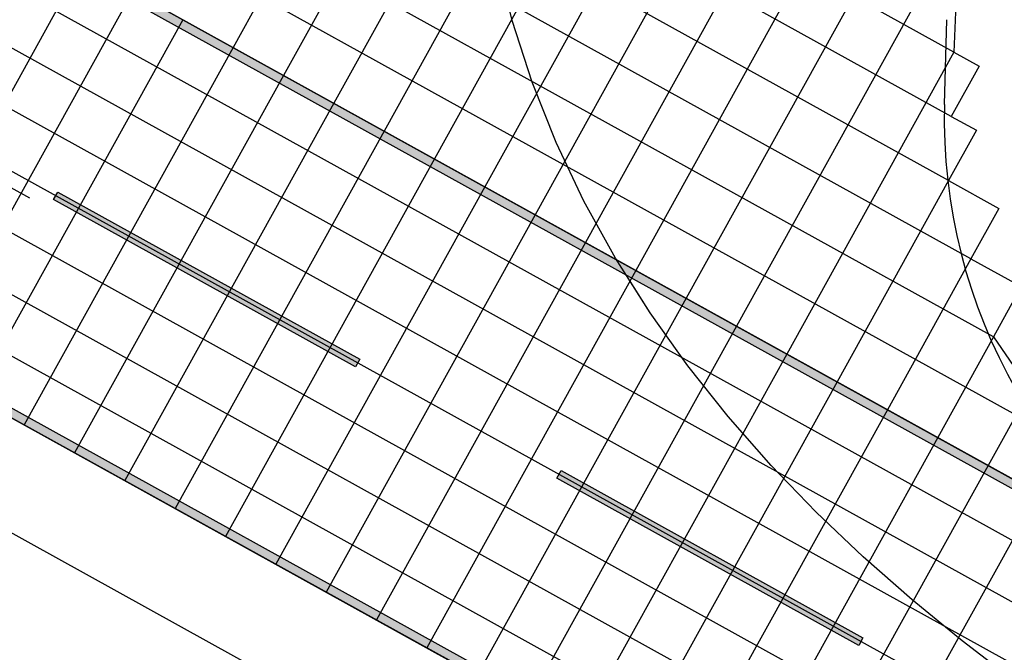
# Model space of a CAD drawing. Units: feet. Extents: x 108864 to 125220, y 58918 to 66360.
# Drawn here: x 116010 to 116352, y 61588 to 61808 of the extents above; entities that cross this region are included whole.
import ezdxf

# ---------------------------------------------------------------- set-up
doc = ezdxf.new("R2010")
doc.units = ezdxf.units.FT
doc.header["$LTSCALE"] = 0.5
doc.header["$MEASUREMENT"] = 0
for name, color, linetype, plot in [('X-CG-CONC-PANEL', 90, 'Continuous', False), ('X-CG-EOP', 1, 'Continuous', False), ('X-CG-EOP-STRUCTURAL-CONCRETE', 14, 'Continuous', False), ('X-CG-STRIPE-RW', 2, 'Continuous', False), ('X-CG-STRIPE-TW-CL', 80, 'Continuous', False), ('X-CG-STRIPE-TW-CL-EXPLODED-SPIRAL', 104, 'Continuous', False), ('X-CG-STRIPE-TW-EDGE', 2, 'Continuous', False)]:
    doc.layers.add(name, color=color, linetype=linetype, plot=plot)
doc.layers.add('X-CG-STRIPE-RW_H', color=2, linetype='Continuous')

msp = doc.modelspace()

# ---------------------------------------------------------------- hatches: boundary and pattern name
at = {"layer": 'X-CG-STRIPE-RW_H'}
h = msp.add_hatch(color=256, dxfattribs=at)
h.paths.add_polyline_path([(109967.6152, 65017.3588), (117575.73, 60804.7857), (119574.3154, 59698.1791), (119644.0688, 59824.1571), (110037.3686, 65143.3368)], flags=16)
h.paths.add_polyline_path([(113936.0486, 62988.0872), (119654.2704, 59821.9377), (110030.0733, 65150.8053), (109957.4135, 65019.5782), (117574.2768, 60802.1612), (119581.6107, 59690.7106), (119654.2704, 59821.9377)])
for points in [[(116021.5908, 61745.8896), (116023.044, 61748.5141), (116128.0257, 61690.3863), (116126.5725, 61687.7618)], [(116196.5603, 61649.0099), (116198.0135, 61651.6344), (116302.9952, 61593.5066), (116301.542, 61590.8821)]]:
    msp.add_hatch(color=256, dxfattribs=at).paths.add_polyline_path(points)

# ---------------------------------------------------------------- linework, layer by layer
at = {"layer": 'X-CG-CONC-PANEL'}
for p, q in [((116190.5855, 61991.2343), (116084.0179, 61798.7679)), ((115751.5758, 61982.8393), (116433.9569, 61605.0085)), ((116208.0825, 61981.5463), (116101.5148, 61789.0799)), ((116225.5794, 61971.8584), (116119.0118, 61779.3919)), ((116243.0764, 61962.1704), (116136.5087, 61769.704)), ((116260.5733, 61952.4824), (116154.0057, 61760.016)), ((116278.0703, 61942.7945), (116171.5026, 61750.328)), ((116295.5672, 61933.1065), (116188.9996, 61740.6401)), ((116313.0642, 61923.4185), (116206.4965, 61730.9521)), ((116330.5611, 61913.7306), (116223.9935, 61721.2641)), ((116348.0581, 61904.0426), (116241.4904, 61711.5761)), ((116336.4911, 61841.8638), (116258.9874, 61701.8882)), ((116031.527, 61827.8318), (115958.8672, 61696.6047)), ((116049.024, 61818.1438), (115976.3642, 61686.9167)), ((116066.5209, 61808.4558), (115993.8611, 61677.2287)), ((116084.0179, 61798.7679), (116011.3581, 61667.5408)), ((116334.6121, 61797.1819), (116276.4843, 61692.2002)), ((116101.5148, 61789.0799), (116028.855, 61657.8528)), ((116119.0118, 61779.3919), (116046.352, 61648.1648)), ((116136.5087, 61769.704), (116063.8489, 61638.4768)), ((116154.0057, 61760.016), (116081.3459, 61628.7889)), ((116171.5026, 61750.328), (116098.8428, 61619.1009)), ((116332.7331, 61752.5), (116293.9813, 61682.5122)), ((116188.9996, 61740.6401), (116116.3398, 61609.4129)), ((116206.4965, 61730.9521), (116133.8367, 61599.725)), ((116340.5421, 61725.3151), (116311.4782, 61672.8243)), ((116223.9935, 61721.2641), (116151.3337, 61590.037)), ((116241.4904, 61711.5761), (116168.8306, 61580.349)), ((116258.9874, 61701.8882), (116186.3276, 61570.6611)), ((116348.3511, 61698.1302), (116328.9752, 61663.1363)), ((116276.4843, 61692.2002), (116203.8245, 61560.9731)), ((116293.9813, 61682.5122), (116221.3215, 61551.2851)), ((116361.0041, 61679.6938), (116346.4721, 61653.4483)), ((116311.4782, 61672.8243), (116238.8184, 61541.5971)), ((116328.9752, 61663.1363), (116256.3154, 61531.9092)), ((116346.4721, 61653.4483), (116273.8123, 61522.2212)), ((116363.9691, 61643.7604), (116291.3093, 61512.5332))]:
    msp.add_line(p, q, dxfattribs=at)
for points in [[(119617.9406, 59756.3241), (109993.7434, 65085.1918)], [(117894.2519, 60775.0185), (111464.9715, 64334.8774)], [(117885.1694, 60758.6151), (111455.889, 64318.474)], [(117876.0869, 60742.2117), (111446.8065, 64302.0706)], [(117857.922, 60709.4049), (111428.6416, 64269.2638)], [(117848.8395, 60693.0015), (111419.5591, 64252.8605)], [(117839.757, 60676.5981), (111410.4767, 64236.4571)], [(116334.6121, 61797.1819), (116037.1635, 61961.8776)], [(116333.6726, 61774.841), (116018.7271, 61949.2247)], [(116332.7331, 61752.5), (115982.7941, 61946.2594)], [(116373.657, 61661.2573), (115866.2455, 61942.2084)], [(116348.3511, 61698.1302), (115910.9274, 61940.3294)], [(116340.5421, 61725.3151), (115955.6092, 61938.4504)]]:
    msp.add_lwpolyline(points, dxfattribs=at)
at = {"layer": 'X-CG-EOP'}
msp.add_line((117062.1978, 61045.6893), (115800.1101, 61744.5007), dxfattribs=at)
at = {"layer": 'X-CG-EOP-STRUCTURAL-CONCRETE', "flags": 128}
msp.add_lwpolyline([(116374.3036, 61889.5106), (116354.9276, 61854.5167), (116351.4282, 61856.4543), (116341.7402, 61838.9574), (116345.2396, 61837.0198), (116335.5516, 61819.5228), (116334.6121, 61797.1819), (116343.3606, 61792.3379), (116333.6726, 61774.841), (116342.4211, 61769.997), (116332.7331, 61752.5), (116350.2301, 61742.8121), (116340.5421, 61725.3151), (116358.0391, 61715.6271), (116348.3511, 61698.1302), (116361.0041, 61679.6938), (116361.0041, 61679.6938), (116378.501, 61670.0058), (116373.657, 61661.2573), (116408.6509, 61641.8814), (116401.8694, 61629.6335), (116436.863, 61610.2577), (116433.9569, 61605.0085)], dxfattribs=at)
at = {"layer": 'X-CG-EOP-STRUCTURAL-CONCRETE'}
msp.add_lwpolyline([(117118.915, 61054.2923), (115783.8978, 61793.4844)], dxfattribs=at)
at = {"layer": 'X-CG-STRIPE-RW'}
for points in [[(113936.0486, 62988.0872), (119654.2704, 59821.9377), (110030.0733, 65150.8053), (109957.4135, 65019.5782), (117574.2768, 60802.1612), (119581.6107, 59690.7106), (119654.2704, 59821.9377)], [(109967.6152, 65017.3588), (117575.73, 60804.7857), (119574.3154, 59698.1791), (119644.0688, 59824.1571), (110037.3686, 65143.3368)], [(116021.5908, 61745.8896), (116023.044, 61748.5141), (116128.0257, 61690.3863), (116126.5725, 61687.7618)], [(116196.5603, 61649.0099), (116198.0135, 61651.6344), (116302.9952, 61593.5066), (116301.542, 61590.8821)]]:
    msp.add_lwpolyline(points, close=True, dxfattribs=at)
at = {"layer": 'X-CG-STRIPE-TW-CL'}
msp.add_lwpolyline([(115838.1976, 61843.4327), (116013.1671, 61746.5531)], dxfattribs=at)
at = {"layer": 'X-CG-STRIPE-TW-CL-EXPLODED-SPIRAL', "flags": 128}
for points in [[(116355.4452, 61578.7052), (116337.5154, 61592.4299), (116320.044, 61606.7332), (116303.0982, 61621.6552), (116286.7509, 61637.2302), (116271.0802, 61653.4855), (116256.1699, 61670.4404), (116242.1087, 61688.1057), (116228.9905, 61706.4816), (116216.9135, 61725.5575), (116205.9793, 61745.3104), (116196.2926, 61765.7035), (116187.959, 61786.6856), (116181.0846, 61808.1895), (116175.7732, 61830.1313), (116172.1252, 61852.4097), (116170.2345, 61874.905), (116170.1866, 61897.479), (116172.0552, 61919.9752), (116175.8995, 61942.2184), (116181.7607, 61964.0167), (116189.6589, 61985.1616), (116199.5893, 62005.4311)], [(116217.2773, 61724.9828), (116216.9135, 61725.5575), (116205.9793, 61745.3104), (116196.2926, 61765.7035), (116187.959, 61786.6856), (116181.0846, 61808.1895), (116175.7732, 61830.1313), (116172.1252, 61852.4097), (116170.2345, 61874.905), (116170.1866, 61897.479), (116172.0552, 61919.9752), (116175.8995, 61942.2184), (116181.7607, 61964.0167), (116182.8525, 61966.9396)], [(116528.5863, 61472.5987), (116508.8376, 61483.5475), (116489.1249, 61494.5608), (116469.4846, 61505.7027), (116449.9546, 61517.0367), (116430.5745, 61528.625), (116411.3865, 61540.5285), (116392.4358, 61552.8059), (116373.7711, 61565.5137), (116355.4452, 61578.7052), (116337.5154, 61592.4299), (116320.044, 61606.7332), (116303.0982, 61621.6552), (116286.7509, 61637.2302), (116271.0802, 61653.4855), (116256.1699, 61670.4404), (116242.1087, 61688.1057), (116228.9905, 61706.4816), (116220.6202, 61719.7027)]]:
    msp.add_lwpolyline(points, dxfattribs=at)
at = {"layer": 'X-CG-STRIPE-TW-EDGE'}
msp.add_line((116331.3377, 61778.9771), (116332.1342, 61808.4535), dxfattribs=at)
msp.add_arc((116521.2684, 61773.8453), 190, 178.452256, 241.02693, dxfattribs=at)

doc.saveas('drawing.dxf')
